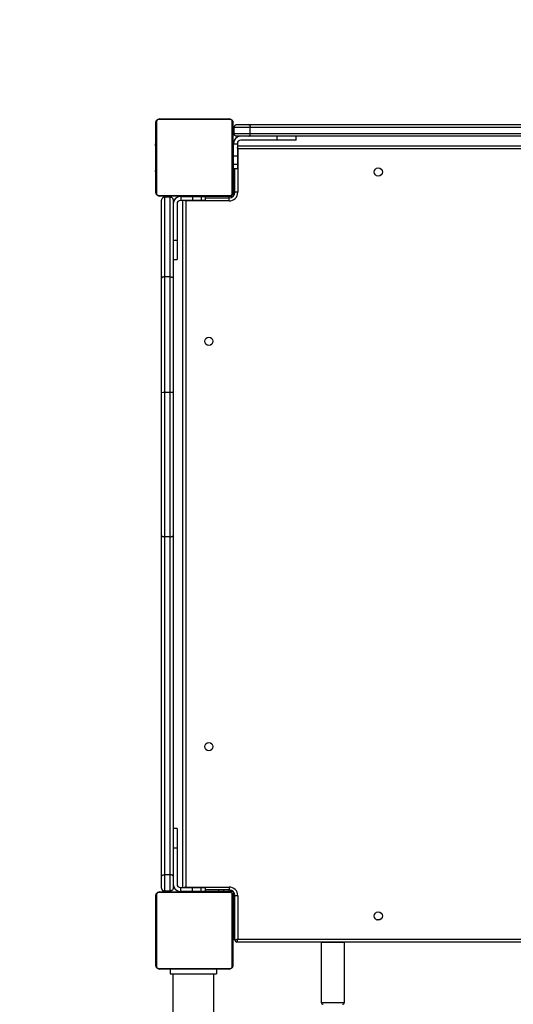
# Model space of a CAD drawing. Units: inches. Extents: x -336 to 1071, y 38 to 1064.
# Drawn here: x 173 to 224, y 553 to 655 of the extents above; entities that cross this region are included whole.
import ezdxf

# ---------------------------------------------------------------- set-up
doc = ezdxf.new("R2010")
doc.units = ezdxf.units.IN
doc.header["$MEASUREMENT"] = 0
doc.layers.add('VP-DIM', color=7, linetype='Continuous')
doc.layers.add('VP-HIC', color=6, linetype='Continuous')
doc.layers.add('VP-EQ', color=7, linetype='Continuous', true_color=0x8a3492, plot=False)
doc.styles.get("Standard").update_dxf_attribs({"font": 'arial.ttf'})
doc.dimstyles.get("Standard").update_dxf_attribs({"dimtxt": 14, "dimasz": 20, "dimexe": 20, "dimexo": 50, "dimgap": 20, "dimtad": 0, "dimdec": 0, "dimzin": 0, "dimdsep": 46, "dimtxsty": 'Standard', "dimcen": -0.09, "dimadec": 0, "dimazin": 0, "dimtfac": 1, "dimtdec": 4, "dimtofl": 0, "dimtmove": 0, "dimatfit": 3, "dimfxl": 70, "dimfxlon": 1, "dimtolj": 1, "dimtzin": 0, "dimarcsym": 0})

# ---------------------------------------------------------------- blocks, each defined once
blk = doc.blocks.new('*D22')
at = {"layer": 'Defpoints', "color": 0}
for p in [(37.38, 1043.79), (37.38, 343.84), (872.47, 332.87)]:
    blk.add_point(p, dxfattribs=at)
at = {"layer": 'VP-DIM', "color": 0, "lineweight": -2}
for p, q in [((37.38, 973.79), (37.38, 1063.79)), ((872.47, 973.79), (872.47, 1063.79)), ((57.38, 1043.79), (411.07, 1043.79)), ((852.47, 1043.79), (482.08, 1043.79))]:
    blk.add_line(p, q, dxfattribs=at)
at = {"layer": 'VP-DIM', "color": 0}
for points in [[(57.38, 1047.13), (57.38, 1040.46), (37.38, 1043.79)], [(852.47, 1040.46), (852.47, 1047.13), (872.47, 1043.79)]]:
    blk.add_solid(points, dxfattribs=at)
at = {"layer": 'VP-DIM', "color": 0, "insert": (446.58, 1043.79), "char_height": 14, "attachment_point": 5}
blk.add_mtext('\\A1;835', dxfattribs=at)
blk = doc.blocks.new('*D23')
at = {"layer": 'Defpoints', "color": 0}
for p in [(187.39, 966.59), (722.47, 349.97), (187.39, 296.42)]:
    blk.add_point(p, dxfattribs=at)
at = {"layer": 'VP-DIM', "color": 0, "lineweight": -2}
for p, q in [((187.39, 896.59), (187.39, 986.59)), ((722.47, 896.59), (722.47, 986.59)), ((207.39, 966.59), (421.63, 966.59)), ((702.47, 966.59), (492.63, 966.59))]:
    blk.add_line(p, q, dxfattribs=at)
at = {"layer": 'VP-DIM', "color": 0}
for points in [[(207.39, 969.93), (207.39, 963.26), (187.39, 966.59)], [(702.47, 963.26), (702.47, 969.93), (722.47, 966.59)]]:
    blk.add_solid(points, dxfattribs=at)
at = {"layer": 'VP-DIM', "color": 0, "insert": (457.13, 966.59), "char_height": 14, "attachment_point": 5}
blk.add_mtext('\\A1;535', dxfattribs=at)
blk = doc.blocks.new('02062')
at = {"layer": 'VP-EQ', "color": 0, "linetype": 'Continuous', "lineweight": 25}
for p, q in [((1320.78, 695), (1313.33, 695)), ((1313.45, 695.07), (1320.65, 695.07)), ((1313.05, 687.47), (1313.05, 694.67)), ((1313.12, 694.79), (1313.12, 687.34)), ((1320.98, 687.34), (1320.98, 694.79)), ((1321.05, 694.67), (1321.05, 687.47)), ((1321.15, 694.17), (1321.15, 693.57)), ((1322.83, 694.17), (1321.15, 694.17)), ((1321.45, 694.47), (1322.68, 694.47)), ((1322.68, 694.47), (1357.98, 694.47)), ((1322.83, 693.57), (1322.83, 694.17)), ((1357.86, 694.17), (1322.83, 694.17)), ((1313.05, 692.8), (1313.03, 692.8)), ((1321.07, 692.79), (1321.05, 692.79)), ((1321.15, 693.57), (1322.83, 693.57)), ((1322.68, 693.27), (1321.45, 693.27)), ((1325.6, 692.87), (1321.85, 692.87)), ((1357.98, 693.27), (1322.68, 693.27)), ((1322.83, 693.57), (1357.86, 693.57)), ((1325.6, 693.27), (1325.6, 692.87)), ((1327.6, 692.87), (1325.6, 692.87)), ((1327.6, 692.87), (1327.6, 693.27)), ((1313.03, 692.77), (1313.05, 692.77)), ((1313.03, 692.65), (1313.05, 692.65)), ((1313.03, 692.49), (1313.05, 692.49)), ((1313.03, 692.39), (1313.03, 692.49)), ((1313.03, 692.39), (1313.05, 692.39)), ((1313.03, 692.29), (1313.03, 692.39)), ((1313.03, 692.29), (1313.05, 692.29)), ((1313.03, 692.14), (1313.05, 692.14)), ((1313.03, 692.02), (1313.05, 692.02)), ((1313.03, 692), (1313.05, 692)), ((1313.03, 691.98), (1313.05, 691.98)), ((1313.03, 691.93), (1313.05, 691.93)), ((1313.03, 691.77), (1313.05, 691.77)), ((1313.03, 691.77), (1313.05, 691.77)), ((1313.03, 691.77), (1313.03, 691.77)), ((1321.07, 692.77), (1321.05, 692.77)), ((1321.07, 692.66), (1321.05, 692.66)), ((1321.07, 692.61), (1321.05, 692.61)), ((1321.07, 692.44), (1321.05, 692.44)), ((1321.07, 692.44), (1321.05, 692.44)), ((1321.07, 692.28), (1321.05, 692.28)), ((1321.07, 692.2), (1321.05, 692.2)), ((1321.07, 691.91), (1321.05, 691.91)), ((1321.07, 692.51), (1321.07, 692.44)), ((1321.07, 692.44), (1321.07, 692.44)), ((1321.07, 692.44), (1321.07, 692.42)), ((1321.1, 691.87), (1321.07, 691.87)), ((1321.1, 692.47), (1321.1, 692.52)), ((1321.1, 692.47), (1321.5, 692.47)), ((1321.5, 692.52), (1321.5, 692.47)), ((1321.5, 692.47), (1321.5, 691.25)), ((1321.5, 692.27), (1392.7, 692.27)), ((1321.55, 691.97), (1321.5, 691.98)), ((1392.65, 691.97), (1321.55, 691.97)), ((1321.55, 691.97), (1321.55, 687.47)), ((1313.03, 691.6), (1313.05, 691.6)), ((1313.03, 691.52), (1313.05, 691.52)), ((1313.03, 691.52), (1313.05, 691.52)), ((1313.03, 691.52), (1313.05, 691.52)), ((1313.03, 691.5), (1313.05, 691.5)), ((1313.03, 691.35), (1313.05, 691.35)), ((1313.03, 691.23), (1313.05, 691.23)), ((1313.03, 691.04), (1313.05, 691.04)), ((1321.07, 691.47), (1321.05, 691.47)), ((1321.07, 691.46), (1321.05, 691.46)), ((1321.07, 691.4), (1321.05, 691.4)), ((1321.07, 691.1), (1321.05, 691.1)), ((1321.07, 690.9), (1321.05, 690.9)), ((1321.07, 690.78), (1321.05, 690.78)), ((1321.07, 691.46), (1321.07, 691.43)), ((1321.1, 691.25), (1321.5, 691.25)), ((1321.1, 690.37), (1321.1, 691.25)), ((1321.5, 691.25), (1321.5, 690.37)), ((1313.03, 690.74), (1313.05, 690.74)), ((1313.03, 690.68), (1313.05, 690.68)), ((1313.03, 690.66), (1313.05, 690.66)), ((1313.03, 690.23), (1313.05, 690.23)), ((1313.03, 689.93), (1313.05, 689.93)), ((1313.03, 689.85), (1313.05, 689.85)), ((1321.07, 690.64), (1321.05, 690.64)), ((1321.07, 690.62), (1321.05, 690.62)), ((1321.07, 690.62), (1321.05, 690.62)), ((1321.07, 690.62), (1321.05, 690.62)), ((1321.07, 690.53), (1321.05, 690.53)), ((1321.07, 690.37), (1321.05, 690.37)), ((1321.07, 690.37), (1321.05, 690.37)), ((1321.07, 690.21), (1321.05, 690.21)), ((1321.07, 690.15), (1321.05, 690.15)), ((1321.08, 690.13), (1321.05, 690.13)), ((1321.07, 690.11), (1321.05, 690.11)), ((1321.07, 690), (1321.05, 690)), ((1321.07, 689.85), (1321.05, 689.85)), ((1321.07, 689.74), (1321.05, 689.74)), ((1321.07, 690.37), (1321.07, 690.37)), ((1321.07, 690.27), (1321.1, 690.27)), ((1321.07, 690.19), (1321.07, 690.15)), ((1321.07, 689.99), (1321.07, 689.95)), ((1321.07, 689.85), (1321.07, 689.74)), ((1321.07, 689.74), (1321.07, 689.64)), ((1321.1, 690.37), (1321.5, 690.37)), ((1321.1, 689.92), (1321.1, 689.93)), ((1321.1, 689.92), (1321.5, 689.92)), ((1321.1, 688.52), (1321.1, 689.92)), ((1321.25, 687.47), (1321.25, 689.92)), ((1321.5, 690.37), (1321.5, 689.92)), ((1313.03, 689.69), (1313.03, 689.72)), ((1313.03, 689.69), (1313.05, 689.69)), ((1313.03, 689.69), (1313.05, 689.69)), ((1313.03, 689.69), (1313.03, 689.69)), ((1313.03, 689.63), (1313.03, 689.69)), ((1313.03, 689.53), (1313.05, 689.53)), ((1313.03, 689.48), (1313.05, 689.48)), ((1313.03, 689.36), (1313.05, 689.36)), ((1313.03, 689.34), (1313.05, 689.34)), ((1321.07, 689.64), (1321.05, 689.64)), ((1321.07, 689.48), (1321.05, 689.48)), ((1321.07, 689.36), (1321.05, 689.36)), ((1321.05, 689.34), (1321.08, 689.34)), ((1321.05, 688.87), (1321.1, 688.87)), ((1321.1, 688.52), (1321.25, 688.52)), ((1321.1, 688.02), (1321.1, 688.52)), ((1321.1, 687.47), (1321.1, 688.02)), ((1321.1, 688.02), (1321.25, 688.02)), ((1313.33, 687.14), (1320.78, 687.14)), ((1320.65, 687.07), (1313.45, 687.07)), ((1313.65, 678.54), (1313.65, 686.66)), ((1313.95, 686.96), (1313.95, 678.7)), ((1314.55, 686.96), (1313.95, 686.96)), ((1314.55, 678.7), (1314.55, 686.96)), ((1314.85, 686.66), (1314.85, 678.54)), ((1315.6, 687.02), (1315.66, 687.02)), ((1315.6, 687.01), (1315.66, 687.01)), ((1315.66, 687.02), (1316.25, 687.02)), ((1315.66, 687.02), (1315.66, 687.01)), ((1315.66, 687.01), (1315.66, 686.61)), ((1315.66, 687.01), (1316.87, 687.01)), ((1316.25, 687.07), (1316.25, 687.02)), ((1317.85, 687.02), (1316.25, 687.02)), ((1316.87, 687.02), (1316.87, 687.01)), ((1316.87, 687.01), (1316.87, 686.61)), ((1316.87, 687.01), (1317.75, 687.01)), ((1317.75, 687.02), (1317.75, 687.01)), ((1317.75, 687.01), (1317.75, 686.61)), ((1317.75, 687.01), (1318.2, 687.01)), ((1317.85, 687.02), (1317.85, 687.07)), ((1317.85, 687.02), (1318.2, 687.02)), ((1318.2, 687.01), (1318.2, 687.02)), ((1320.65, 687.02), (1318.2, 687.02)), ((1318.2, 686.61), (1318.2, 687.01)), ((1318.2, 686.87), (1320.65, 686.87)), ((1318.25, 687.02), (1318.25, 687.07)), ((1318.85, 687.07), (1318.85, 687.02)), ((1320.25, 687.02), (1320.25, 687.07)), ((1321, 687.02), (1320.65, 687.02)), ((1320.65, 686.87), (1320.65, 687.02)), ((1320.65, 686.57), (1320.65, 686.87)), ((1321, 686.98), (1321, 687.02)), ((1321.1, 687.12), (1321.1, 687.47)), ((1321.1, 687.47), (1321.25, 687.47)), ((1321.1, 687.12), (1321.14, 687.12)), ((1321.55, 687.47), (1321.25, 687.47)), ((1315.25, 686.26), (1315.25, 682.51)), ((1315.66, 686.61), (1315.6, 686.61)), ((1316.87, 686.61), (1315.66, 686.61)), ((1315.85, 615.42), (1315.85, 686.61)), ((1316.15, 686.57), (1316.14, 686.62)), ((1316.15, 686.57), (1316.15, 615.47)), ((1320.65, 686.57), (1316.15, 686.57)), ((1317.75, 686.61), (1316.87, 686.61)), ((1318.2, 686.61), (1317.75, 686.61)), ((1314.85, 682.51), (1315.25, 682.51)), ((1315.25, 682.51), (1315.25, 680.51)), ((1314.85, 680.51), (1315.25, 680.51)), ((1313.65, 666.69), (1313.65, 678.54)), ((1313.95, 678.7), (1313.95, 666.7)), ((1314.55, 678.7), (1313.95, 678.7)), ((1314.55, 666.7), (1314.55, 678.7)), ((1314.85, 678.54), (1314.85, 666.69)), ((1313.65, 651.89), (1313.65, 666.69)), ((1313.95, 666.7), (1313.95, 651.77)), ((1314.55, 666.7), (1313.95, 666.7)), ((1314.55, 651.77), (1314.55, 666.7)), ((1314.85, 666.69), (1314.85, 651.89)), ((1313.65, 616.58), (1313.65, 651.89)), ((1314.55, 651.77), (1313.95, 651.77)), ((1313.95, 651.77), (1313.95, 616.74)), ((1314.55, 616.74), (1314.55, 651.77)), ((1314.85, 651.89), (1314.85, 616.58)), ((1315.25, 621.52), (1314.85, 621.52)), ((1315.25, 621.52), (1315.25, 619.52)), ((1314.85, 619.52), (1315.25, 619.52)), ((1315.25, 619.52), (1315.25, 615.77)), ((1313.65, 615.36), (1313.65, 616.58)), ((1314.55, 616.74), (1313.95, 616.74)), ((1313.95, 616.74), (1313.95, 615.06)), ((1314.55, 615.06), (1314.55, 616.74)), ((1314.85, 616.58), (1314.85, 615.36)), ((1315.6, 615.42), (1315.66, 615.42)), ((1315.66, 615.02), (1315.66, 615.42)), ((1315.66, 615.42), (1316.87, 615.42)), ((1316.15, 615.47), (1316.14, 615.42)), ((1316.15, 615.47), (1320.65, 615.47)), ((1316.87, 615.02), (1316.87, 615.42)), ((1316.87, 615.42), (1317.75, 615.42)), ((1317.75, 615.02), (1317.75, 615.42)), ((1317.75, 615.42), (1318.2, 615.42)), ((1318.2, 615.02), (1318.2, 615.42)), ((1320.65, 615.47), (1320.65, 615.17)), ((1313.05, 607.37), (1313.05, 614.57)), ((1313.12, 614.69), (1313.12, 607.24)), ((1320.78, 614.9), (1313.33, 614.9)), ((1313.45, 614.97), (1320.65, 614.97)), ((1313.95, 615.06), (1314.55, 615.06)), ((1315.33, 614.99), (1315.33, 614.97)), ((1315.35, 614.99), (1315.35, 614.97)), ((1315.46, 614.99), (1315.46, 614.97)), ((1315.51, 614.99), (1315.51, 614.97)), ((1315.66, 615.02), (1315.6, 615.02)), ((1315.61, 614.99), (1315.68, 614.99)), ((1316.87, 615.02), (1315.66, 615.02)), ((1315.68, 614.99), (1315.68, 614.97)), ((1315.68, 614.99), (1315.68, 614.97)), ((1315.68, 614.99), (1315.68, 614.99)), ((1315.68, 614.99), (1315.71, 614.99)), ((1315.84, 614.99), (1315.84, 614.97)), ((1315.92, 614.99), (1315.92, 614.97)), ((1316.21, 614.99), (1316.21, 614.97)), ((1316.25, 615.02), (1316.25, 614.99)), ((1316.65, 614.99), (1316.65, 614.97)), ((1316.67, 614.99), (1316.67, 614.97)), ((1316.67, 614.99), (1316.69, 614.99)), ((1316.73, 614.99), (1316.73, 614.97)), ((1317.75, 615.02), (1316.87, 615.02)), ((1317.02, 614.99), (1317.02, 614.97)), ((1317.22, 614.99), (1317.22, 614.97)), ((1317.34, 614.99), (1317.34, 614.97)), ((1317.48, 614.99), (1317.48, 614.97)), ((1317.5, 614.99), (1317.5, 614.97)), ((1317.5, 614.99), (1317.5, 614.97)), ((1317.51, 614.99), (1317.51, 614.97)), ((1317.59, 614.99), (1317.59, 614.97)), ((1318.2, 615.02), (1317.75, 615.02)), ((1317.75, 614.99), (1317.75, 614.97)), ((1317.75, 614.99), (1317.75, 614.99)), ((1317.75, 614.99), (1317.75, 614.97)), ((1317.85, 614.99), (1317.85, 615.02)), ((1317.91, 614.99), (1317.91, 614.97)), ((1317.93, 614.99), (1317.97, 614.99)), ((1317.97, 614.99), (1317.97, 614.97)), ((1317.99, 614.99), (1317.99, 614.97)), ((1318.01, 614.99), (1318.01, 614.97)), ((1318.12, 614.99), (1318.12, 614.97)), ((1318.14, 614.99), (1318.17, 614.99)), ((1320.65, 615.17), (1318.2, 615.17)), ((1319.6, 615.02), (1318.2, 615.02)), ((1318.27, 614.99), (1318.27, 614.97)), ((1318.27, 614.99), (1318.38, 614.99)), ((1318.38, 614.99), (1318.38, 614.97)), ((1318.38, 614.99), (1318.48, 614.99)), ((1318.48, 614.99), (1318.48, 614.97)), ((1318.64, 614.99), (1318.64, 614.97)), ((1318.76, 614.99), (1318.76, 614.97)), ((1318.78, 614.97), (1318.78, 614.99)), ((1319.25, 614.97), (1319.25, 615.02)), ((1319.6, 615.02), (1319.6, 615.17)), ((1320.1, 615.02), (1319.6, 615.02)), ((1320.1, 615.02), (1320.1, 615.17)), ((1320.65, 615.02), (1320.1, 615.02)), ((1320.65, 615.02), (1320.65, 615.17)), ((1321, 615.02), (1320.65, 615.02)), ((1320.98, 607.24), (1320.98, 614.69)), ((1321, 615.02), (1321, 615.05)), ((1321.05, 614.57), (1321.05, 607.37)), ((1321.14, 614.92), (1321.1, 614.92)), ((1321.1, 614.92), (1321.1, 614.57)), ((1321.1, 614.57), (1321.1, 611.92)), ((1321.25, 614.57), (1321.1, 614.57)), ((1321.55, 614.57), (1321.25, 614.57)), ((1321.25, 609.97), (1321.25, 614.57)), ((1321.55, 614.57), (1321.55, 610.07)), ((1321.1, 614.17), (1321.05, 614.17)), ((1321.05, 612.77), (1321.1, 612.77)), ((1321.1, 612.17), (1321.05, 612.17)), ((1321.25, 611.92), (1321.1, 611.92)), ((1321.1, 611.92), (1321.1, 611.42)), ((1321.25, 611.42), (1321.1, 611.42)), ((1321.1, 611.42), (1321.1, 610.37)), ((1335.95, 612.07), (1336, 612.07)), ((1336.25, 612.07), (1336, 612.07)), ((1321.05, 610.77), (1321.1, 610.77)), ((1321.1, 610.37), (1321.1, 610.02)), ((1321.25, 610.37), (1321.1, 610.37)), ((1321.25, 610.02), (1321.1, 610.02)), ((1392.75, 609.77), (1321.45, 609.77)), ((1321.55, 610.07), (1392.65, 610.07)), ((1330.2, 609.72), (1330.2, 603.52)), ((1331.62, 609.72), (1330.2, 609.72)), ((1332.6, 609.72), (1331.62, 609.72)), ((1332.6, 603.52), (1332.6, 609.72)), ((1313.33, 607.04), (1320.78, 607.04)), ((1320.65, 606.97), (1313.45, 606.97)), ((1314.55, 606.97), (1314.55, 606.47)), ((1314.55, 606.47), (1319.35, 606.47)), ((1314.83, 606.47), (1314.83, 427.47)), ((1315.33, 606.97), (1315.33, 606.94)), ((1315.35, 606.95), (1315.35, 606.97)), ((1315.47, 606.95), (1315.47, 606.97)), ((1315.63, 606.95), (1315.63, 606.97)), ((1315.73, 606.95), (1315.63, 606.95)), ((1315.73, 606.95), (1315.73, 606.97)), ((1315.83, 606.95), (1315.73, 606.95)), ((1315.83, 606.95), (1315.83, 606.97)), ((1315.97, 606.95), (1315.94, 606.95)), ((1315.98, 606.95), (1315.98, 606.97)), ((1316.1, 606.95), (1316.1, 606.97)), ((1316.12, 606.94), (1316.12, 606.97)), ((1316.14, 606.95), (1316.14, 606.97)), ((1316.17, 606.95), (1316.14, 606.95)), ((1316.19, 606.95), (1316.19, 606.97)), ((1316.35, 606.95), (1316.35, 606.97)), ((1316.36, 606.95), (1316.35, 606.95)), ((1316.36, 606.95), (1316.36, 606.97)), ((1316.52, 606.95), (1316.52, 606.97)), ((1316.6, 606.95), (1316.6, 606.97)), ((1316.6, 606.95), (1316.6, 606.97)), ((1316.6, 606.95), (1316.6, 606.97)), ((1316.63, 606.95), (1316.63, 606.97)), ((1316.77, 606.95), (1316.77, 606.97)), ((1316.89, 606.95), (1316.89, 606.97)), ((1317.09, 606.95), (1317.09, 606.97)), ((1317.38, 606.95), (1317.38, 606.97)), ((1317.44, 606.95), (1317.42, 606.95)), ((1317.44, 606.95), (1317.44, 606.97)), ((1317.46, 606.95), (1317.46, 606.97)), ((1317.89, 606.95), (1317.89, 606.97)), ((1318.19, 606.95), (1318.19, 606.97)), ((1318.27, 606.95), (1318.27, 606.97)), ((1318.43, 606.95), (1318.4, 606.95)), ((1318.43, 606.95), (1318.43, 606.97)), ((1318.43, 606.95), (1318.43, 606.97)), ((1318.43, 606.95), (1318.43, 606.95)), ((1318.49, 606.95), (1318.43, 606.95)), ((1318.59, 606.95), (1318.59, 606.97)), ((1318.65, 606.95), (1318.65, 606.97)), ((1318.76, 606.95), (1318.76, 606.97)), ((1318.78, 606.95), (1318.78, 606.97)), ((1319.07, 427.47), (1319.07, 606.47)), ((1319.35, 606.97), (1319.35, 606.47)), ((1330.2, 603.52), (1331.62, 603.52)), ((1331.62, 603.52), (1332.6, 603.52))]:
    blk.add_line(p, q, dxfattribs=at)
at = {"layer": 'VP-EQ', "color": 0, "linetype": 'Continuous', "lineweight": 25, "flags": 128}
for points in [[(1321.55, 691.97), (1321.53, 692.03), (1321.52, 692.08), (1321.5, 692.12)], [(1316.15, 686.57), (1316.1, 686.59), (1316.04, 686.61), (1316.02, 686.61)], [(1313.65, 651.89), (1313.66, 651.87), (1313.68, 651.84), (1313.7, 651.82), (1313.74, 651.8), (1313.79, 651.79), (1313.84, 651.78), (1313.9, 651.77), (1313.95, 651.77)], [(1314.55, 651.77), (1314.61, 651.77), (1314.67, 651.78), (1314.72, 651.79), (1314.77, 651.8), (1314.8, 651.82), (1314.83, 651.84), (1314.85, 651.87), (1314.85, 651.89)], [(1316.15, 615.47), (1316.1, 615.45), (1316.04, 615.43), (1316, 615.42)], [(1321.55, 610.07), (1321.5, 610.05), (1321.44, 610.03), (1321.39, 610.01), (1321.34, 610), (1321.3, 609.98), (1321.28, 609.98), (1321.26, 609.97), (1321.25, 609.97)], [(1321.45, 609.77), (1321.46, 609.77), (1321.46, 609.79), (1321.47, 609.82), (1321.48, 609.86), (1321.5, 609.9), (1321.52, 609.95), (1321.53, 610.01), (1321.55, 610.07)], [(1330.21, 609.77), (1330.21, 609.76), (1330.2, 609.72)], [(1332.6, 609.72), (1332.6, 609.76), (1332.6, 609.77)]]:
    blk.add_lwpolyline(points, dxfattribs=at)
at = {"layer": 'VP-EQ', "color": 0, "linetype": 'Continuous', "lineweight": 25}
for centre in [(1336.1, 689.57), (1318.55, 672.02), (1318.55, 630.02), (1336.1, 612.47)]:
    blk.add_circle(centre, 0.425, dxfattribs=at)
for centre, radius, start, end in [((1313.46, 694.91), 0.154, 91.6138, 146.5001), ((1320.65, 694.91), 0.154, 33.4996, 88.3959), ((1313.21, 694.66), 0.154, 123.5121, 178.3703), ((1320.9, 694.66), 0.154, 1.6297, 56.4879), ((1321.85, 692.52), 0.75, 90, 180), ((1321.85, 692.52), 0.35, 90, 180), ((1313.21, 687.47), 0.154, 181.6317, 236.486), ((1313.46, 687.22), 0.154, 213.4999, 268.3862), ((1315.6, 686.27), 0.75, 90, 180), ((1315.6, 686.26), 0.75, 90, 180), ((1320.65, 687.47), 0.9, 270, 0), ((1320.65, 687.47), 0.6, 270, 0), ((1320.65, 687.22), 0.154, 271.6041, 326.5004), ((1320.9, 687.47), 0.154, 303.514, 358.3683), ((1315.6, 686.26), 0.35, 90, 180), ((1313.88, 664.57), 2.13, 87.9839, 96.0578), ((1314.63, 664.43), 2.28, 84.3315, 91.8859), ((1315.6, 615.77), 0.75, 180, 270), ((1315.6, 615.77), 0.35, 180, 270), ((1320.65, 614.57), 0.9, 0, 90), ((1313.21, 614.56), 0.154, 123.5167, 178.368), ((1313.46, 614.81), 0.154, 91.6203, 146.4977), ((1320.65, 614.57), 0.6, 0, 90), ((1320.65, 614.81), 0.154, 33.502, 88.3893), ((1320.9, 614.56), 0.154, 1.632, 56.4833), ((1321.45, 609.97), 0.2, 180, 270), ((1313.21, 607.37), 0.154, 181.632, 236.4833), ((1320.9, 607.37), 0.154, 303.5167, 358.368), ((1313.46, 607.12), 0.154, 213.5023, 268.3797), ((1320.65, 607.12), 0.154, 271.6107, 326.498), ((1330.4, 603.52), 0.2, 180, 270), ((1332.4, 603.52), 0.2, 270, 0)]:
    blk.add_arc(centre, radius, start, end, dxfattribs=at)
for points, knots in [([(1313.05, 694.67), (1313.06, 694.69), (1313.06, 694.75), (1313.09, 694.83), (1313.12, 694.9), (1313.16, 694.95), (1313.21, 694.99), (1313.27, 695.02), (1313.35, 695.06), (1313.41, 695.06), (1313.45, 695.07)], [0, 0, 0, 0, 0.143101, 0.299549, 0.405386, 0.489673, 0.57462, 0.683131, 0.780399, 1, 1, 1, 1]), ([(1313.33, 695), (1313.31, 695), (1313.28, 695), (1313.23, 694.98), (1313.21, 694.96), (1313.18, 694.94), (1313.16, 694.91), (1313.14, 694.87), (1313.12, 694.83), (1313.12, 694.81), (1313.12, 694.79)], [0, 0, 0, 0, 0.244989, 0.340962, 0.437641, 0.508584, 0.579562, 0.675616, 0.836589, 1, 1, 1, 1]), ([(1320.65, 695.07), (1320.68, 695.07), (1320.74, 695.06), (1320.82, 695.04), (1320.88, 695), (1320.93, 694.96), (1320.97, 694.91), (1321.01, 694.85), (1321.05, 694.77), (1321.05, 694.71), (1321.05, 694.67)], [0, 0, 0, 0, 0.143112, 0.299558, 0.405369, 0.489668, 0.574614, 0.683141, 0.780401, 1, 1, 1, 1]), ([(1320.98, 694.79), (1320.98, 694.81), (1320.98, 694.84), (1320.96, 694.89), (1320.94, 694.92), (1320.92, 694.94), (1320.9, 694.96), (1320.86, 694.98), (1320.82, 695), (1320.79, 695), (1320.78, 695)], [0, 0, 0, 0, 0.245017, 0.340944, 0.437661, 0.508607, 0.579548, 0.675604, 0.836582, 1, 1, 1, 1]), ([(1321.45, 694.47), (1321.45, 694.47), (1321.43, 694.47), (1321.37, 694.46), (1321.29, 694.43), (1321.22, 694.36), (1321.16, 694.27), (1321.16, 694.2), (1321.15, 694.17)], [0, 0, 0, 0, 0.01682, 0.141346, 0.356036, 0.570688, 0.785337, 1, 1, 1, 1]), ([(1322.68, 694.47), (1322.68, 694.47), (1322.69, 694.47), (1322.72, 694.46), (1322.76, 694.43), (1322.8, 694.36), (1322.83, 694.27), (1322.83, 694.2), (1322.83, 694.17)], [0, 0, 0, 0, 0.012156, 0.141409, 0.356082, 0.570755, 0.785365, 1, 1, 1, 1]), ([(1321.45, 693.27), (1321.45, 693.27), (1321.43, 693.27), (1321.37, 693.27), (1321.29, 693.31), (1321.22, 693.38), (1321.16, 693.47), (1321.16, 693.53), (1321.15, 693.57)], [0, 0, 0, 0, 0.01682, 0.141346, 0.356036, 0.570688, 0.785337, 1, 1, 1, 1]), ([(1322.68, 693.27), (1322.68, 693.27), (1322.69, 693.27), (1322.72, 693.27), (1322.76, 693.31), (1322.8, 693.38), (1322.83, 693.47), (1322.83, 693.53), (1322.83, 693.57)], [0, 0, 0, 0, 0.012156, 0.141409, 0.356082, 0.570755, 0.785365, 1, 1, 1, 1]), ([(1321.07, 692.77), (1321.07, 692.77), (1321.07, 692.75), (1321.07, 692.71), (1321.07, 692.68), (1321.07, 692.66)], [0, 0, 0, 0, 0.266916, 0.539778, 1, 1, 1, 1]), ([(1321.07, 692.66), (1321.07, 692.64), (1321.07, 692.61), (1321.07, 692.58), (1321.07, 692.53), (1321.07, 692.52), (1321.07, 692.51)], [0, 0, 0, 0, 0.218734, 0.40386, 0.577624, 1, 1, 1, 1]), ([(1321.07, 692.61), (1321.07, 692.6), (1321.07, 692.6), (1321.07, 692.55), (1321.07, 692.5), (1321.07, 692.46), (1321.07, 692.44)], [0, 0, 0, 0, 0.283606, 0.558069, 0.775315, 1, 1, 1, 1]), ([(1321.07, 692.44), (1321.07, 692.42), (1321.07, 692.37), (1321.07, 692.32), (1321.07, 692.29), (1321.07, 692.29), (1321.07, 692.28)], [0, 0, 0, 0, 0.282274, 0.556389, 0.774191, 1, 1, 1, 1]), ([(1321.07, 692.31), (1321.07, 692.3), (1321.07, 692.28), (1321.07, 692.25), (1321.07, 692.2), (1321.07, 692.17), (1321.07, 692.15)], [0, 0, 0, 0, 0.297643, 0.56019, 0.762668, 1, 1, 1, 1]), ([(1321.07, 692.2), (1321.07, 692.2), (1321.07, 692.2), (1321.07, 692.18), (1321.07, 692.16), (1321.07, 692.11), (1321.07, 692.02), (1321.07, 691.95), (1321.07, 691.91)], [0, 0, 0, 0, 0.103869, 0.205582, 0.310867, 0.424313, 0.685115, 1, 1, 1, 1]), ([(1321.07, 691.91), (1321.07, 691.84), (1321.07, 691.71), (1321.07, 691.57), (1321.07, 691.49), (1321.07, 691.48), (1321.07, 691.47)], [0, 0, 0, 0, 0.2956078, 0.5631204, 0.7733694, 1, 1, 1, 1]), ([(1321.07, 691.4), (1321.07, 691.39), (1321.07, 691.39), (1321.07, 691.36), (1321.07, 691.3), (1321.07, 691.21), (1321.07, 691.14), (1321.07, 691.1)], [0, 0, 0, 0, 0.216385, 0.406588, 0.580207, 0.78081, 1, 1, 1, 1]), ([(1321.07, 691.1), (1321.07, 691.06), (1321.07, 690.98), (1321.07, 690.93), (1321.07, 690.9)], [0, 0, 0, 0, 0.583283, 1, 1, 1, 1]), ([(1321.07, 690.9), (1321.07, 690.9), (1321.07, 690.88), (1321.07, 690.84), (1321.07, 690.81), (1321.07, 690.78)], [0, 0, 0, 0, 0.271357, 0.545991, 1, 1, 1, 1]), ([(1321.07, 690.78), (1321.07, 690.76), (1321.07, 690.72), (1321.07, 690.67), (1321.07, 690.64), (1321.07, 690.64), (1321.07, 690.64)], [0, 0, 0, 0, 0.288475, 0.5541, 0.76738, 1, 1, 1, 1]), ([(1321.07, 690.53), (1321.07, 690.53), (1321.07, 690.52), (1321.07, 690.48), (1321.07, 690.43), (1321.07, 690.39), (1321.07, 690.37)], [0, 0, 0, 0, 0.283612, 0.558071, 0.775272, 1, 1, 1, 1]), ([(1321.07, 690.37), (1321.07, 690.34), (1321.07, 690.3), (1321.07, 690.24), (1321.07, 690.21), (1321.07, 690.21), (1321.07, 690.21)], [0, 0, 0, 0, 0.28223, 0.556385, 0.774189, 1, 1, 1, 1]), ([(1321.07, 690.11), (1321.07, 690.1), (1321.07, 690.09), (1321.07, 690.05), (1321.07, 690.02), (1321.07, 690)], [0, 0, 0, 0, 0.267147, 0.540115, 1, 1, 1, 1]), ([(1321.07, 690), (1321.07, 689.98), (1321.07, 689.94), (1321.07, 689.89), (1321.07, 689.86), (1321.07, 689.85), (1321.07, 689.85)], [0, 0, 0, 0, 0.272046, 0.521756, 0.739619, 1, 1, 1, 1]), ([(1321.07, 689.64), (1321.07, 689.63), (1321.07, 689.62), (1321.07, 689.59), (1321.07, 689.56), (1321.07, 689.52), (1321.07, 689.5), (1321.07, 689.48)], [0, 0, 0, 0, 0.267042, 0.528264, 0.668712, 0.821857, 1, 1, 1, 1]), ([(1321.07, 689.48), (1321.07, 689.47), (1321.07, 689.44), (1321.07, 689.4), (1321.07, 689.38), (1321.07, 689.36)], [0, 0, 0, 0, 0.302449, 0.583994, 1, 1, 1, 1]), ([(1313.45, 687.07), (1313.43, 687.07), (1313.37, 687.07), (1313.29, 687.1), (1313.22, 687.14), (1313.17, 687.18), (1313.13, 687.23), (1313.1, 687.28), (1313.06, 687.36), (1313.06, 687.43), (1313.05, 687.47)], [0, 0, 0, 0, 0.143086, 0.299535, 0.405378, 0.489652, 0.574623, 0.683134, 0.780397, 1, 1, 1, 1]), ([(1313.12, 687.34), (1313.12, 687.32), (1313.13, 687.29), (1313.14, 687.25), (1313.16, 687.22), (1313.19, 687.19), (1313.21, 687.17), (1313.25, 687.15), (1313.29, 687.14), (1313.32, 687.14), (1313.33, 687.14)], [0, 0, 0, 0, 0.245005, 0.340946, 0.437633, 0.508577, 0.579559, 0.675612, 0.836587, 1, 1, 1, 1]), ([(1313.95, 686.96), (1313.93, 686.96), (1313.87, 686.96), (1313.79, 686.92), (1313.72, 686.86), (1313.67, 686.77), (1313.65, 686.7), (1313.65, 686.66), (1313.65, 686.66)], [0, 0, 0, 0, 0.142971, 0.285286, 0.484287, 0.756007, 0.998057, 1, 1, 1, 1]), ([(1314.55, 686.96), (1314.58, 686.96), (1314.63, 686.96), (1314.71, 686.92), (1314.79, 686.86), (1314.84, 686.77), (1314.85, 686.7), (1314.85, 686.66), (1314.85, 686.66)], [0, 0, 0, 0, 0.142971, 0.285286, 0.484287, 0.756007, 0.998057, 1, 1, 1, 1]), ([(1321.05, 687.47), (1321.05, 687.44), (1321.05, 687.38), (1321.02, 687.3), (1320.98, 687.24), (1320.94, 687.19), (1320.89, 687.15), (1320.84, 687.11), (1320.76, 687.08), (1320.7, 687.07), (1320.65, 687.07)], [0, 0, 0, 0, 0.143098, 0.299554, 0.405372, 0.489645, 0.574627, 0.683136, 0.780403, 1, 1, 1, 1]), ([(1320.78, 687.14), (1320.8, 687.14), (1320.83, 687.14), (1320.87, 687.16), (1320.9, 687.18), (1320.93, 687.2), (1320.95, 687.23), (1320.97, 687.26), (1320.98, 687.3), (1320.98, 687.33), (1320.98, 687.34)], [0, 0, 0, 0, 0.244996, 0.340931, 0.437656, 0.508602, 0.579546, 0.675603, 0.836581, 1, 1, 1, 1]), ([(1313.95, 678.7), (1313.92, 678.7), (1313.85, 678.69), (1313.76, 678.67), (1313.69, 678.63), (1313.66, 678.59), (1313.65, 678.56), (1313.65, 678.55), (1313.65, 678.54)], [0, 0, 0, 0, 0.2146613, 0.4293532, 0.6440061, 0.858668, 0.9610515, 1, 1, 1, 1]), ([(1314.55, 678.7), (1314.59, 678.7), (1314.65, 678.69), (1314.74, 678.67), (1314.81, 678.63), (1314.84, 678.59), (1314.85, 678.56), (1314.85, 678.55), (1314.85, 678.54)], [0, 0, 0, 0, 0.2146679, 0.4293219, 0.6439814, 0.8586692, 0.9610487, 1, 1, 1, 1]), ([(1313.65, 616.58), (1313.65, 616.59), (1313.65, 616.6), (1313.66, 616.63), (1313.69, 616.67), (1313.76, 616.71), (1313.85, 616.74), (1313.92, 616.74), (1313.95, 616.74)], [0, 0, 0, 0, 0.012169, 0.1414, 0.356081, 0.570735, 0.785339, 1, 1, 1, 1]), ([(1314.85, 616.58), (1314.85, 616.59), (1314.85, 616.6), (1314.85, 616.63), (1314.81, 616.67), (1314.74, 616.71), (1314.65, 616.74), (1314.59, 616.74), (1314.55, 616.74)], [0, 0, 0, 0, 0.01217, 0.141406, 0.356075, 0.57077, 0.785381, 1, 1, 1, 1]), ([(1313.65, 615.36), (1313.65, 615.36), (1313.65, 615.34), (1313.66, 615.28), (1313.69, 615.2), (1313.76, 615.12), (1313.85, 615.07), (1313.92, 615.07), (1313.95, 615.06)], [0, 0, 0, 0, 0.016808, 0.141337, 0.355995, 0.570684, 0.785334, 1, 1, 1, 1]), ([(1314.85, 615.36), (1314.85, 615.36), (1314.85, 615.34), (1314.85, 615.28), (1314.81, 615.2), (1314.74, 615.12), (1314.65, 615.07), (1314.59, 615.07), (1314.55, 615.06)], [0, 0, 0, 0, 0.0168086, 0.1413338, 0.3560156, 0.5706751, 0.7853294, 1, 1, 1, 1]), ([(1313.05, 614.57), (1313.06, 614.59), (1313.06, 614.65), (1313.09, 614.73), (1313.12, 614.8), (1313.16, 614.85), (1313.21, 614.89), (1313.27, 614.92), (1313.35, 614.96), (1313.41, 614.96), (1313.45, 614.97)], [0, 0, 0, 0, 0.143093, 0.29954, 0.405384, 0.489664, 0.574622, 0.683132, 0.7804, 1, 1, 1, 1]), ([(1313.33, 614.9), (1313.31, 614.9), (1313.28, 614.9), (1313.23, 614.88), (1313.21, 614.86), (1313.18, 614.84), (1313.16, 614.81), (1313.14, 614.77), (1313.12, 614.73), (1313.12, 614.71), (1313.12, 614.69)], [0, 0, 0, 0, 0.24499, 0.340959, 0.437645, 0.50858, 0.579557, 0.675633, 0.836597, 1, 1, 1, 1]), ([(1315.35, 614.99), (1315.36, 614.99), (1315.37, 614.99), (1315.41, 614.99), (1315.44, 614.99), (1315.46, 614.99)], [0, 0, 0, 0, 0.2668518, 0.5398703, 1, 1, 1, 1]), ([(1315.46, 614.99), (1315.48, 614.99), (1315.51, 614.99), (1315.55, 614.99), (1315.59, 614.99), (1315.6, 614.99), (1315.61, 614.99)], [0, 0, 0, 0, 0.21873, 0.403854, 0.577656, 1, 1, 1, 1]), ([(1315.51, 614.99), (1315.52, 614.99), (1315.52, 614.99), (1315.57, 614.99), (1315.62, 614.99), (1315.66, 614.99), (1315.68, 614.99)], [0, 0, 0, 0, 0.283609, 0.558105, 0.775312, 1, 1, 1, 1]), ([(1315.68, 614.99), (1315.7, 614.99), (1315.75, 614.99), (1315.8, 614.99), (1315.83, 614.99), (1315.84, 614.99), (1315.84, 614.99)], [0, 0, 0, 0, 0.282201, 0.556373, 0.774167, 1, 1, 1, 1]), ([(1315.82, 614.99), (1315.82, 614.99), (1315.84, 614.99), (1315.88, 614.99), (1315.92, 614.99), (1315.96, 614.99), (1315.97, 614.99)], [0, 0, 0, 0, 0.297637, 0.560165, 0.762655, 1, 1, 1, 1]), ([(1315.92, 614.99), (1315.92, 614.99), (1315.92, 614.99), (1315.94, 614.99), (1315.97, 614.99), (1316.02, 614.99), (1316.1, 614.99), (1316.17, 614.99), (1316.21, 614.99)], [0, 0, 0, 0, 0.103872, 0.205584, 0.310848, 0.424293, 0.685119, 1, 1, 1, 1]), ([(1316.21, 614.99), (1316.28, 614.99), (1316.41, 614.99), (1316.55, 614.99), (1316.63, 614.99), (1316.64, 614.99), (1316.65, 614.99)], [0, 0, 0, 0, 0.2956078, 0.5631204, 0.7733694, 1, 1, 1, 1]), ([(1316.73, 614.99), (1316.73, 614.99), (1316.73, 614.99), (1316.77, 614.99), (1316.82, 614.99), (1316.91, 614.99), (1316.98, 614.99), (1317.02, 614.99)], [0, 0, 0, 0, 0.216383, 0.406576, 0.580208, 0.780789, 1, 1, 1, 1]), ([(1317.02, 614.99), (1317.06, 614.99), (1317.14, 614.99), (1317.19, 614.99), (1317.22, 614.99)], [0, 0, 0, 0, 0.583283, 1, 1, 1, 1]), ([(1317.22, 614.99), (1317.23, 614.99), (1317.24, 614.99), (1317.28, 614.99), (1317.32, 614.99), (1317.34, 614.99)], [0, 0, 0, 0, 0.271292, 0.545998, 1, 1, 1, 1]), ([(1317.34, 614.99), (1317.36, 614.99), (1317.4, 614.99), (1317.45, 614.99), (1317.48, 614.99), (1317.48, 614.99), (1317.48, 614.99)], [0, 0, 0, 0, 0.288487, 0.554082, 0.767371, 1, 1, 1, 1]), ([(1317.59, 614.99), (1317.59, 614.99), (1317.6, 614.99), (1317.64, 614.99), (1317.7, 614.99), (1317.73, 614.99), (1317.75, 614.99)], [0, 0, 0, 0, 0.283609, 0.558105, 0.775312, 1, 1, 1, 1]), ([(1317.75, 614.99), (1317.78, 614.99), (1317.82, 614.99), (1317.88, 614.99), (1317.91, 614.99), (1317.91, 614.99), (1317.91, 614.99)], [0, 0, 0, 0, 0.282193, 0.556356, 0.774191, 1, 1, 1, 1]), ([(1318.01, 614.99), (1318.02, 614.99), (1318.03, 614.99), (1318.07, 614.99), (1318.1, 614.99), (1318.12, 614.99)], [0, 0, 0, 0, 0.267076, 0.540036, 1, 1, 1, 1]), ([(1318.12, 614.99), (1318.14, 614.99), (1318.18, 614.99), (1318.23, 614.99), (1318.26, 614.99), (1318.27, 614.99), (1318.27, 614.99)], [0, 0, 0, 0, 0.271997, 0.521756, 0.739655, 1, 1, 1, 1]), ([(1318.48, 614.99), (1318.49, 614.99), (1318.5, 614.99), (1318.53, 614.99), (1318.56, 614.99), (1318.6, 614.99), (1318.62, 614.99), (1318.64, 614.99)], [0, 0, 0, 0, 0.267057, 0.528306, 0.668667, 0.821859, 1, 1, 1, 1]), ([(1318.64, 614.99), (1318.65, 614.99), (1318.68, 614.99), (1318.72, 614.99), (1318.74, 614.99), (1318.76, 614.99)], [0, 0, 0, 0, 0.302389, 0.583958, 1, 1, 1, 1]), ([(1320.65, 614.97), (1320.68, 614.97), (1320.74, 614.96), (1320.82, 614.94), (1320.88, 614.9), (1320.93, 614.86), (1320.97, 614.81), (1321.01, 614.75), (1321.05, 614.67), (1321.05, 614.61), (1321.05, 614.57)], [0, 0, 0, 0, 0.143112, 0.29956, 0.405376, 0.489675, 0.574614, 0.683141, 0.780401, 1, 1, 1, 1]), ([(1320.98, 614.69), (1320.98, 614.71), (1320.98, 614.74), (1320.96, 614.79), (1320.94, 614.82), (1320.92, 614.84), (1320.9, 614.86), (1320.86, 614.88), (1320.82, 614.9), (1320.79, 614.9), (1320.78, 614.9)], [0, 0, 0, 0, 0.245, 0.340938, 0.437666, 0.508602, 0.579552, 0.675602, 0.836582, 1, 1, 1, 1]), ([(1313.45, 606.97), (1313.43, 606.97), (1313.37, 606.97), (1313.29, 607), (1313.22, 607.04), (1313.17, 607.08), (1313.13, 607.13), (1313.1, 607.18), (1313.06, 607.26), (1313.06, 607.33), (1313.05, 607.37)], [0, 0, 0, 0, 0.1430864, 0.2995374, 0.4053844, 0.4896586, 0.5746232, 0.6831345, 0.7804041, 1, 1, 1, 1]), ([(1313.12, 607.24), (1313.12, 607.22), (1313.13, 607.19), (1313.14, 607.15), (1313.16, 607.12), (1313.19, 607.09), (1313.21, 607.07), (1313.25, 607.05), (1313.29, 607.04), (1313.32, 607.04), (1313.33, 607.04)], [0, 0, 0, 0, 0.244989, 0.340941, 0.43764, 0.508574, 0.579556, 0.67561, 0.836585, 1, 1, 1, 1]), ([(1321.05, 607.37), (1321.05, 607.34), (1321.05, 607.28), (1321.02, 607.2), (1320.98, 607.14), (1320.94, 607.09), (1320.89, 607.05), (1320.84, 607.01), (1320.76, 606.98), (1320.7, 606.97), (1320.65, 606.97)], [0, 0, 0, 0, 0.1430902, 0.299545, 0.4053691, 0.4896479, 0.5746298, 0.6831385, 0.7804045, 1, 1, 1, 1]), ([(1320.78, 607.04), (1320.8, 607.04), (1320.83, 607.04), (1320.87, 607.06), (1320.9, 607.08), (1320.93, 607.1), (1320.95, 607.13), (1320.97, 607.16), (1320.98, 607.2), (1320.98, 607.23), (1320.98, 607.24)], [0, 0, 0, 0, 0.244997, 0.340928, 0.43766, 0.508596, 0.579541, 0.675619, 0.836597, 1, 1, 1, 1]), ([(1315.47, 606.95), (1315.46, 606.95), (1315.43, 606.95), (1315.39, 606.95), (1315.36, 606.95), (1315.35, 606.95)], [0, 0, 0, 0, 0.302509, 0.58403, 1, 1, 1, 1]), ([(1315.63, 606.95), (1315.62, 606.95), (1315.61, 606.95), (1315.58, 606.95), (1315.54, 606.95), (1315.51, 606.95), (1315.48, 606.95), (1315.47, 606.95)], [0, 0, 0, 0, 0.267061, 0.528313, 0.668761, 0.821857, 1, 1, 1, 1]), ([(1315.98, 606.95), (1315.96, 606.95), (1315.93, 606.95), (1315.88, 606.95), (1315.85, 606.95), (1315.84, 606.95), (1315.83, 606.95)], [0, 0, 0, 0, 0.27209, 0.521743, 0.739629, 1, 1, 1, 1]), ([(1316.1, 606.95), (1316.09, 606.95), (1316.07, 606.95), (1316.04, 606.95), (1316, 606.95), (1315.98, 606.95)], [0, 0, 0, 0, 0.267219, 0.540194, 1, 1, 1, 1]), ([(1316.35, 606.95), (1316.33, 606.95), (1316.28, 606.95), (1316.23, 606.95), (1316.2, 606.95), (1316.2, 606.95), (1316.19, 606.95)], [0, 0, 0, 0, 0.282268, 0.556414, 0.774188, 1, 1, 1, 1]), ([(1316.52, 606.95), (1316.51, 606.95), (1316.51, 606.95), (1316.46, 606.95), (1316.41, 606.95), (1316.37, 606.95), (1316.36, 606.95)], [0, 0, 0, 0, 0.283583, 0.558053, 0.77524, 1, 1, 1, 1]), ([(1316.77, 606.95), (1316.75, 606.95), (1316.71, 606.95), (1316.66, 606.95), (1316.63, 606.95), (1316.63, 606.95), (1316.63, 606.95)], [0, 0, 0, 0, 0.288473, 0.554137, 0.767366, 1, 1, 1, 1]), ([(1316.89, 606.95), (1316.88, 606.95), (1316.87, 606.95), (1316.82, 606.95), (1316.79, 606.95), (1316.77, 606.95)], [0, 0, 0, 0, 0.271423, 0.545985, 1, 1, 1, 1]), ([(1317.09, 606.95), (1317.04, 606.95), (1316.97, 606.95), (1316.91, 606.95), (1316.89, 606.95)], [0, 0, 0, 0, 0.583283, 1, 1, 1, 1]), ([(1317.38, 606.95), (1317.38, 606.95), (1317.38, 606.95), (1317.34, 606.95), (1317.28, 606.95), (1317.19, 606.95), (1317.12, 606.95), (1317.09, 606.95)], [0, 0, 0, 0, 0.216386, 0.406598, 0.580202, 0.780786, 1, 1, 1, 1]), ([(1317.89, 606.95), (1317.83, 606.95), (1317.7, 606.95), (1317.55, 606.95), (1317.47, 606.95), (1317.46, 606.95), (1317.46, 606.95)], [0, 0, 0, 0, 0.2956078, 0.5631204, 0.7733694, 1, 1, 1, 1]), ([(1318.19, 606.95), (1318.19, 606.95), (1318.19, 606.95), (1318.17, 606.95), (1318.14, 606.95), (1318.09, 606.95), (1318.01, 606.95), (1317.93, 606.95), (1317.89, 606.95)], [0, 0, 0, 0, 0.103866, 0.205581, 0.310887, 0.424334, 0.685111, 1, 1, 1, 1]), ([(1318.29, 606.95), (1318.28, 606.95), (1318.27, 606.95), (1318.23, 606.95), (1318.18, 606.95), (1318.15, 606.95), (1318.13, 606.95)], [0, 0, 0, 0, 0.297617, 0.560194, 0.762671, 1, 1, 1, 1]), ([(1318.43, 606.95), (1318.41, 606.95), (1318.36, 606.95), (1318.31, 606.95), (1318.28, 606.95), (1318.27, 606.95), (1318.27, 606.95)], [0, 0, 0, 0, 0.282201, 0.556373, 0.774167, 1, 1, 1, 1]), ([(1318.59, 606.95), (1318.59, 606.95), (1318.58, 606.95), (1318.54, 606.95), (1318.49, 606.95), (1318.45, 606.95), (1318.43, 606.95)], [0, 0, 0, 0, 0.283609, 0.558105, 0.775312, 1, 1, 1, 1]), ([(1318.65, 606.95), (1318.63, 606.95), (1318.6, 606.95), (1318.56, 606.95), (1318.52, 606.95), (1318.5, 606.95), (1318.49, 606.95)], [0, 0, 0, 0, 0.21873, 0.403854, 0.577656, 1, 1, 1, 1]), ([(1318.76, 606.95), (1318.75, 606.95), (1318.74, 606.95), (1318.7, 606.95), (1318.67, 606.95), (1318.65, 606.95)], [0, 0, 0, 0, 0.266987, 0.539855, 1, 1, 1, 1])]:
    blk.add_open_spline(points, degree=3, knots=knots, dxfattribs=at)
blk = doc.blocks.new('02062 2d')
at = {"layer": 'VP-EQ', "color": 0}
blk.add_blockref('02062', (-1125.66, -49.95), dxfattribs=at)

msp = doc.modelspace()

# ---------------------------------------------------------------- linework, layer by layer
at = {"layer": 'VP-HIC', "color": 3}
msp.add_lwpolyline([(85.49, 645.22), (85.49, 557.42, 0.414214), (275.49, 367.42), (500.59, 367.42, 0.414214), (690.59, 557.42), (690.59, 645.22, 0.414214), (500.59, 835.22), (275.49, 835.22, 0.414214)], format="xyb", close=True, dxfattribs=at)

# ---------------------------------------------------------------- block references
at = {"layer": 'VP-EQ', "color": 0}
msp.add_blockref('02062 2d', (0, 0), dxfattribs=at)

# ---------------------------------------------------------------- dimensions: what is measured, and where the dimension line sits
at = {"layer": 'VP-DIM', "color": 7}
for base, p1, p2, picture, middle in [((37.38, 1043.79), (872.47, 332.87), (37.38, 343.84), '*D22', (446.58, 1043.79)), ((187.39, 966.59), (722.47, 349.97), (187.39, 296.42), '*D23', (457.13, 966.59))]:
    dim = msp.add_linear_dim(base=base, p1=p1, p2=p2, dimstyle='Standard', dxfattribs=at)
    dim.commit()
    dim.dimension.update_dxf_attribs({"geometry": picture, "text_midpoint": middle, "dimtype": 160})

doc.saveas('drawing.dxf')
